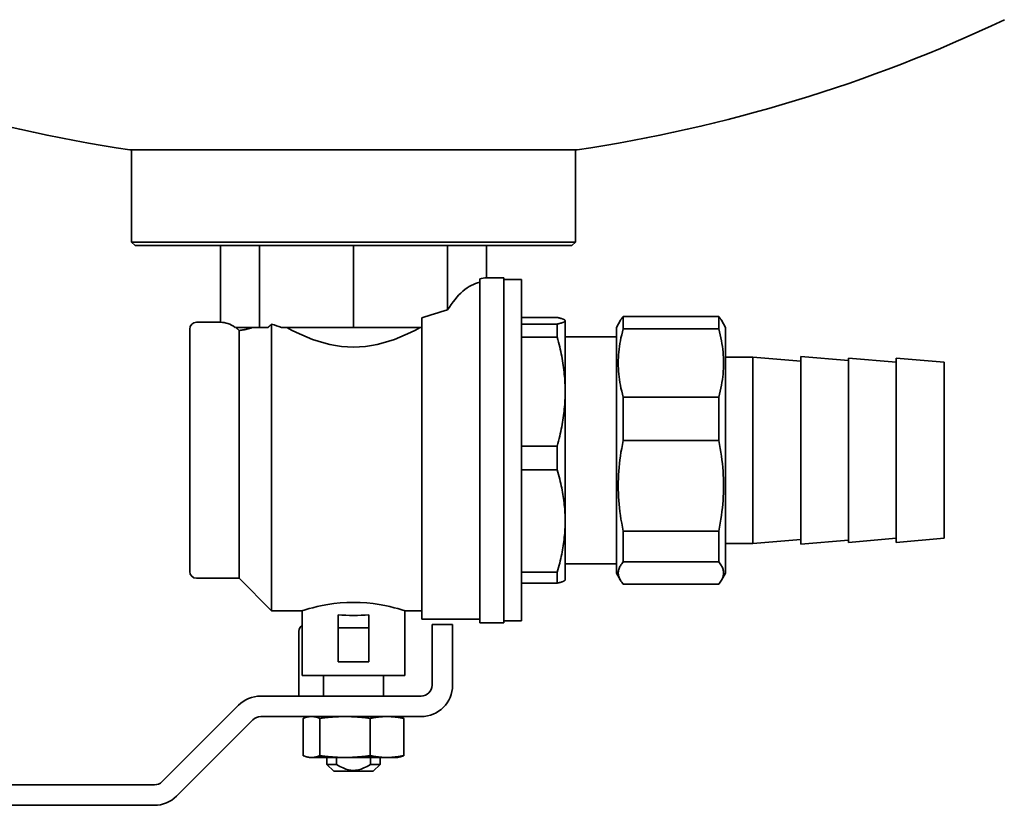
# Model space of a CAD drawing. Extents: x 50 to 2016, y 327 to 1333.
# Drawn here: x 1402 to 1547, y 614 to 729 of the extents above; entities that cross this region are included whole.
import ezdxf

# ---------------------------------------------------------------- set-up
doc = ezdxf.new("R2010")
doc.units = 0
doc.header["$LTSCALE"] = 5
doc.layers.add('Sichtbar (ISO)', color=7, linetype='Continuous', lineweight=35)

msp = doc.modelspace()

# ---------------------------------------------------------------- linework, layer by layer
at = {"layer": 'Sichtbar (ISO)'}
for p, q in [((1484.06, 710.24), (1418.56, 710.24)), ((1418.81, 696.74), (1418.81, 710.24)), ((1483.81, 696.74), (1483.81, 710.24)), ((1483.81, 696.74), (1418.81, 696.74)), ((1419.31, 696.24), (1418.81, 696.74)), ((1483.31, 696.24), (1483.81, 696.74)), ((1483.31, 696.24), (1419.31, 696.24)), ((1431.82, 684.99), (1431.82, 696.24)), ((1437.53, 684.24), (1437.53, 696.24)), ((1451.31, 684.24), (1451.31, 696.24)), ((1465.08, 686.8), (1465.08, 696.24)), ((1470.79, 691.49), (1470.79, 696.24)), ((1469.81, 640.99), (1469.81, 691.38)), ((1473.31, 691.49), (1470.79, 691.49)), ((1473.31, 691.49), (1473.31, 640.99)), ((1473.31, 691.24), (1475.91, 691.24)), ((1475.91, 691.24), (1475.91, 641.24)), ((1461.31, 685.66), (1461.31, 641.49)), ((1475.91, 685.69), (1481.15, 685.69)), ((1482.31, 685.24), (1482.29, 685.27)), ((1482.31, 685.24), (1482.31, 685.22)), ((1482.31, 685.22), (1482.31, 674.85)), ((1489.81, 684.24), (1490.41, 685.29)), ((1490.82, 685.85), (1504.8, 685.85)), ((1490.82, 684.02), (1490.82, 685.85)), ((1504.8, 685.85), (1504.8, 684.02)), ((1505.81, 684.24), (1505.2, 685.29)), ((1427.31, 683.99), (1427.31, 648.49)), ((1431.82, 684.99), (1428.31, 684.99)), ((1434, 684.24), (1434.68, 684.24)), ((1434.56, 683.8), (1434.56, 647.49)), ((1434.68, 684.24), (1437.53, 684.24)), ((1437.53, 684.24), (1438.79, 684.24)), ((1439.31, 642.74), (1439.31, 684.73)), ((1440.74, 684.24), (1444.42, 684.24)), ((1444.42, 684.24), (1451.31, 684.24)), ((1451.31, 684.24), (1458.19, 684.24)), ((1458.19, 684.24), (1461.31, 684.24)), ((1481.15, 684.74), (1475.91, 684.74)), ((1481.15, 684.74), (1481.15, 682.82)), ((1489.81, 648.24), (1489.81, 684.24)), ((1490.82, 684.02), (1504.8, 684.02)), ((1505.81, 648.24), (1505.81, 684.24)), ((1475.91, 682.82), (1481.15, 682.82)), ((1482.31, 682.87), (1489.81, 682.87)), ((1505.81, 679.89), (1509.81, 679.89)), ((1509.81, 652.59), (1509.81, 679.89)), ((1516.81, 679.28), (1509.81, 679.89)), ((1516.81, 652.49), (1516.81, 679.99)), ((1523.81, 679.38), (1516.81, 679.99)), ((1523.81, 652.74), (1523.81, 679.74)), ((1530.81, 679.13), (1523.81, 679.74)), ((1530.81, 652.74), (1530.81, 679.74)), ((1537.81, 679.13), (1530.81, 679.74)), ((1537.81, 653.35), (1537.81, 679.13)), ((1482.31, 674.85), (1482.31, 655.87)), ((1490.82, 674.03), (1504.8, 674.03)), ((1490.82, 667.69), (1490.82, 674.03)), ((1504.8, 674.03), (1504.8, 667.69)), ((1481.15, 666.87), (1475.91, 666.87)), ((1481.15, 663.37), (1481.15, 666.87)), ((1490.82, 667.69), (1504.8, 667.69)), ((1475.91, 663.37), (1481.15, 663.37)), ((1482.31, 647.24), (1482.31, 655.87)), ((1490.82, 654.42), (1504.8, 654.42)), ((1490.82, 654.42), (1490.82, 649.91)), ((1504.8, 649.91), (1504.8, 654.42)), ((1530.81, 653.35), (1523.81, 652.74)), ((1537.81, 653.35), (1530.81, 652.74)), ((1505.81, 652.59), (1509.81, 652.59)), ((1516.81, 653.2), (1509.81, 652.59)), ((1523.81, 653.1), (1516.81, 652.49)), ((1482.31, 649.62), (1489.81, 649.62)), ((1490.82, 649.91), (1504.8, 649.91)), ((1481.15, 648.38), (1475.91, 648.38)), ((1481.15, 646.79), (1481.15, 648.38)), ((1489.81, 648.24), (1490.41, 647.2)), ((1505.81, 648.24), (1505.2, 647.2)), ((1434.56, 647.49), (1428.31, 647.49)), ((1434.56, 647.49), (1439.31, 642.74)), ((1475.91, 646.79), (1481.15, 646.79)), ((1482.31, 647.24), (1482.29, 647.22)), ((1490.82, 646.63), (1504.8, 646.63)), ((1443.81, 642.74), (1439.31, 642.74)), ((1443.81, 642.74), (1443.81, 633.24)), ((1449.06, 642.14), (1449.06, 640.24)), ((1453.56, 642.14), (1453.56, 640.24)), ((1458.81, 642.74), (1458.81, 633.24)), ((1461.31, 642.74), (1458.81, 642.74)), ((1469.81, 641.49), (1461.31, 641.49)), ((1462.81, 640.74), (1462.81, 639.74)), ((1462.81, 640.74), (1465.81, 640.74)), ((1465.81, 639.74), (1465.81, 640.74)), ((1473.31, 640.99), (1469.81, 640.99)), ((1473.31, 641.24), (1475.91, 641.24)), ((1443.31, 631.84), (1443.31, 639.74)), ((1449.06, 635.24), (1449.06, 640.24)), ((1449.06, 640.24), (1453.56, 640.24)), ((1453.56, 635.24), (1453.56, 640.24)), ((1462.81, 631.84), (1462.81, 639.74)), ((1465.81, 639.74), (1465.81, 631.84)), ((1449.06, 635.24), (1453.56, 635.24)), ((1443.81, 633.24), (1458.81, 633.24)), ((1446.91, 630.24), (1446.91, 633.24)), ((1455.71, 630.24), (1455.71, 633.24)), ((1443.31, 630.24), (1443.31, 631.84)), ((1423.27, 617.71), (1434.46, 628.9)), ((1461.21, 630.24), (1437.71, 630.24)), ((1425.4, 615.59), (1436.58, 626.77)), ((1461.21, 627.24), (1437.71, 627.24)), ((1443.94, 626.97), (1443.94, 621.51)), ((1444.81, 627.24), (1444.43, 627.14)), ((1446.37, 626.97), (1446.37, 621.51)), ((1453.74, 626.97), (1453.74, 621.51)), ((1457.81, 627.24), (1458.18, 627.14)), ((1458.67, 626.97), (1458.67, 621.51)), ((1444.81, 621.24), (1444.43, 621.34)), ((1444.81, 621.24), (1445.16, 621.24)), ((1450.05, 621.24), (1445.16, 621.24)), ((1447.41, 620.24), (1447.41, 621.24)), ((1448.82, 620.24), (1447.41, 620.24)), ((1448.41, 619.24), (1447.41, 620.24)), ((1448.82, 620.24), (1448.82, 621.24)), ((1456.2, 621.24), (1450.05, 621.24)), ((1453.79, 621.24), (1453.79, 620.24)), ((1453.79, 620.24), (1455.2, 620.24)), ((1454.2, 619.24), (1455.2, 620.24)), ((1455.2, 620.24), (1455.2, 621.24)), ((1457.81, 621.24), (1456.2, 621.24)), ((1457.81, 621.24), (1458.18, 621.34)), ((1448.41, 619.24), (1454.2, 619.24)), ((1341.81, 617.24), (1422.14, 617.24)), ((1341.81, 614.24), (1422.14, 614.24))]:
    msp.add_line(p, q, dxfattribs=at)
at = {"layer": 'Sichtbar (ISO)', "flags": 128}
for points in [[(1482.31, 685.22), (1482.3, 685.23), (1482.3, 685.25), (1482.29, 685.27), (1482.27, 685.29), (1482.26, 685.31), (1482.24, 685.33), (1482.21, 685.35), (1482.18, 685.37), (1482.15, 685.39), (1482.11, 685.41), (1482.07, 685.43), (1482.03, 685.45), (1481.98, 685.47), (1481.93, 685.49), (1481.87, 685.51), (1481.81, 685.53), (1481.74, 685.55), (1481.67, 685.57), (1481.6, 685.59), (1481.52, 685.61), (1481.43, 685.63), (1481.34, 685.65), (1481.25, 685.67), (1481.15, 685.69)], [(1481.15, 684.74), (1481.25, 684.76), (1481.34, 684.78), (1481.43, 684.8), (1481.52, 684.82), (1481.6, 684.84), (1481.67, 684.86), (1481.74, 684.88), (1481.81, 684.9), (1481.87, 684.92), (1481.93, 684.94), (1481.98, 684.96), (1482.03, 684.98), (1482.07, 685), (1482.11, 685.02), (1482.15, 685.04), (1482.18, 685.06), (1482.21, 685.08), (1482.24, 685.1), (1482.26, 685.12), (1482.27, 685.14), (1482.29, 685.16), (1482.3, 685.18), (1482.3, 685.2), (1482.31, 685.22)], [(1490.82, 685.85), (1490.8, 685.83), (1490.77, 685.81), (1490.75, 685.78), (1490.74, 685.76), (1490.72, 685.73), (1490.7, 685.71), (1490.68, 685.68), (1490.66, 685.66), (1490.64, 685.64), (1490.62, 685.61), (1490.61, 685.59), (1490.59, 685.57), (1490.57, 685.54), (1490.56, 685.52), (1490.54, 685.49), (1490.52, 685.47), (1490.51, 685.45), (1490.49, 685.42), (1490.48, 685.4), (1490.46, 685.38), (1490.45, 685.35), (1490.43, 685.33), (1490.42, 685.31), (1490.41, 685.29)], [(1505.2, 685.29), (1505.19, 685.31), (1505.18, 685.33), (1505.16, 685.35), (1505.15, 685.38), (1505.13, 685.4), (1505.12, 685.42), (1505.1, 685.45), (1505.09, 685.47), (1505.07, 685.49), (1505.05, 685.52), (1505.04, 685.54), (1505.02, 685.57), (1505, 685.59), (1504.99, 685.61), (1504.97, 685.64), (1504.95, 685.66), (1504.93, 685.68), (1504.91, 685.71), (1504.9, 685.73), (1504.88, 685.76), (1504.86, 685.78), (1504.84, 685.81), (1504.82, 685.83), (1504.8, 685.85)], [(1434.56, 683.8), (1434.53, 683.82), (1434.51, 683.84), (1434.49, 683.86), (1434.47, 683.88), (1434.45, 683.9), (1434.43, 683.92), (1434.41, 683.94), (1434.39, 683.95), (1434.37, 683.97), (1434.35, 683.99), (1434.33, 684.01), (1434.31, 684.03), (1434.29, 684.05), (1434.27, 684.07), (1434.25, 684.09), (1434.23, 684.1), (1434.21, 684.12), (1434.2, 684.14), (1434.18, 684.16), (1434.16, 684.17), (1434.14, 684.19), (1434.12, 684.21), (1434.11, 684.23), (1434.09, 684.24)], [(1434.56, 683.8), (1434.63, 683.81), (1434.69, 683.81), (1434.77, 683.82), (1434.84, 683.83), (1434.91, 683.84), (1434.99, 683.86), (1435.06, 683.87), (1435.14, 683.88), (1435.22, 683.9), (1435.3, 683.91), (1435.38, 683.93), (1435.46, 683.95), (1435.54, 683.96), (1435.63, 683.98), (1435.71, 684), (1435.8, 684.02), (1435.89, 684.05), (1435.97, 684.07), (1436.07, 684.1), (1436.16, 684.12), (1436.25, 684.15), (1436.35, 684.18), (1436.45, 684.21), (1436.55, 684.24)], [(1439.31, 684.73), (1439.28, 684.71), (1439.26, 684.69), (1439.24, 684.66), (1439.22, 684.64), (1439.2, 684.62), (1439.18, 684.6), (1439.16, 684.58), (1439.13, 684.56), (1439.11, 684.54), (1439.09, 684.52), (1439.07, 684.5), (1439.05, 684.48), (1439.03, 684.46), (1439.01, 684.44), (1438.98, 684.42), (1438.96, 684.4), (1438.94, 684.38), (1438.92, 684.36), (1438.9, 684.34), (1438.88, 684.32), (1438.86, 684.3), (1438.84, 684.28), (1438.82, 684.26), (1438.79, 684.24)], [(1461.09, 684.24), (1460.38, 683.86), (1459.64, 683.49), (1458.87, 683.14), (1458.09, 682.8), (1457.29, 682.49), (1456.47, 682.21), (1455.63, 681.96), (1454.78, 681.75), (1453.92, 681.58), (1453.06, 681.45), (1452.18, 681.38), (1451.31, 681.35), (1450.43, 681.38), (1449.56, 681.45), (1448.69, 681.58), (1447.83, 681.75), (1446.98, 681.96), (1446.14, 682.21), (1445.32, 682.49), (1444.52, 682.8), (1443.74, 683.14), (1442.97, 683.49), (1442.24, 683.86), (1441.52, 684.24)], [(1490.82, 674.03), (1490.7, 674.47), (1490.59, 674.9), (1490.49, 675.33), (1490.41, 675.76), (1490.33, 676.17), (1490.27, 676.59), (1490.22, 677), (1490.17, 677.41), (1490.14, 677.82), (1490.11, 678.22), (1490.1, 678.62), (1490.09, 679.03), (1490.1, 679.43), (1490.11, 679.83), (1490.14, 680.24), (1490.17, 680.64), (1490.22, 681.05), (1490.27, 681.46), (1490.33, 681.88), (1490.41, 682.3), (1490.49, 682.72), (1490.59, 683.15), (1490.7, 683.58), (1490.82, 684.02)], [(1504.8, 684.02), (1504.91, 683.58), (1505.02, 683.15), (1505.12, 682.72), (1505.2, 682.3), (1505.28, 681.88), (1505.34, 681.46), (1505.39, 681.05), (1505.44, 680.64), (1505.47, 680.24), (1505.5, 679.83), (1505.51, 679.43), (1505.52, 679.03), (1505.51, 678.62), (1505.5, 678.22), (1505.47, 677.82), (1505.44, 677.41), (1505.39, 677), (1505.34, 676.59), (1505.28, 676.17), (1505.2, 675.76), (1505.12, 675.33), (1505.02, 674.9), (1504.91, 674.47), (1504.8, 674.03)], [(1481.15, 682.82), (1481.25, 682.46), (1481.34, 682.1), (1481.43, 681.74), (1481.52, 681.39), (1481.6, 681.04), (1481.67, 680.69), (1481.74, 680.35), (1481.81, 680.01), (1481.87, 679.68), (1481.93, 679.34), (1481.98, 679.01), (1482.03, 678.68), (1482.07, 678.36), (1482.11, 678.03), (1482.15, 677.71), (1482.18, 677.39), (1482.21, 677.07), (1482.24, 676.75), (1482.26, 676.43), (1482.27, 676.11), (1482.29, 675.79), (1482.3, 675.48), (1482.3, 675.16), (1482.31, 674.85)], [(1482.31, 674.85), (1482.3, 674.53), (1482.3, 674.22), (1482.29, 673.9), (1482.27, 673.58), (1482.26, 673.27), (1482.24, 672.95), (1482.21, 672.63), (1482.18, 672.31), (1482.15, 671.99), (1482.11, 671.66), (1482.07, 671.34), (1482.03, 671.01), (1481.98, 670.68), (1481.93, 670.35), (1481.87, 670.02), (1481.81, 669.68), (1481.74, 669.34), (1481.67, 669), (1481.6, 668.66), (1481.52, 668.31), (1481.43, 667.95), (1481.34, 667.6), (1481.25, 667.24), (1481.15, 666.87)], [(1490.82, 654.42), (1490.7, 655), (1490.59, 655.58), (1490.49, 656.15), (1490.41, 656.71), (1490.33, 657.27), (1490.27, 657.82), (1490.22, 658.36), (1490.17, 658.91), (1490.14, 659.45), (1490.11, 659.98), (1490.1, 660.52), (1490.09, 661.05), (1490.1, 661.59), (1490.11, 662.12), (1490.14, 662.66), (1490.17, 663.2), (1490.22, 663.74), (1490.27, 664.29), (1490.33, 664.84), (1490.41, 665.4), (1490.49, 665.96), (1490.59, 666.53), (1490.7, 667.1), (1490.82, 667.69)], [(1504.8, 667.69), (1504.91, 667.1), (1505.02, 666.53), (1505.12, 665.96), (1505.2, 665.4), (1505.28, 664.84), (1505.34, 664.29), (1505.39, 663.74), (1505.44, 663.2), (1505.47, 662.66), (1505.5, 662.12), (1505.51, 661.59), (1505.52, 661.05), (1505.51, 660.52), (1505.5, 659.98), (1505.47, 659.45), (1505.44, 658.91), (1505.39, 658.36), (1505.34, 657.82), (1505.28, 657.27), (1505.2, 656.71), (1505.12, 656.15), (1505.02, 655.58), (1504.91, 655), (1504.8, 654.42)], [(1482.31, 655.87), (1482.3, 656.17), (1482.3, 656.47), (1482.29, 656.77), (1482.27, 657.06), (1482.26, 657.36), (1482.24, 657.66), (1482.21, 657.96), (1482.18, 658.26), (1482.15, 658.56), (1482.11, 658.87), (1482.07, 659.17), (1482.03, 659.48), (1481.98, 659.79), (1481.93, 660.1), (1481.87, 660.41), (1481.81, 660.73), (1481.74, 661.05), (1481.67, 661.37), (1481.6, 661.69), (1481.52, 662.02), (1481.43, 662.35), (1481.34, 662.69), (1481.25, 663.03), (1481.15, 663.37)], [(1482.31, 655.87), (1482.3, 655.58), (1482.3, 655.28), (1482.29, 654.98), (1482.27, 654.69), (1482.26, 654.39), (1482.24, 654.09), (1482.21, 653.79), (1482.18, 653.49), (1482.15, 653.19), (1482.11, 652.88), (1482.07, 652.58), (1482.03, 652.27), (1481.98, 651.96), (1481.93, 651.65), (1481.87, 651.34), (1481.81, 651.02), (1481.74, 650.7), (1481.67, 650.38), (1481.6, 650.06), (1481.52, 649.73), (1481.43, 649.4), (1481.34, 649.06), (1481.25, 648.72), (1481.15, 648.38)], [(1490.82, 649.91), (1490.7, 649.76), (1490.59, 649.62), (1490.49, 649.48), (1490.41, 649.34), (1490.33, 649.2), (1490.27, 649.07), (1490.22, 648.93), (1490.17, 648.8), (1490.14, 648.67), (1490.11, 648.53), (1490.1, 648.4), (1490.09, 648.27), (1490.1, 648.14), (1490.11, 648.01), (1490.14, 647.87), (1490.17, 647.74), (1490.22, 647.61), (1490.27, 647.47), (1490.33, 647.33), (1490.41, 647.2), (1490.49, 647.06), (1490.59, 646.92), (1490.7, 646.78), (1490.82, 646.63)], [(1504.8, 646.63), (1504.91, 646.78), (1505.02, 646.92), (1505.12, 647.06), (1505.2, 647.2), (1505.28, 647.33), (1505.34, 647.47), (1505.39, 647.61), (1505.44, 647.74), (1505.47, 647.87), (1505.5, 648.01), (1505.51, 648.14), (1505.52, 648.27), (1505.51, 648.4), (1505.5, 648.53), (1505.47, 648.67), (1505.44, 648.8), (1505.39, 648.93), (1505.34, 649.07), (1505.28, 649.2), (1505.2, 649.34), (1505.12, 649.48), (1505.02, 649.62), (1504.91, 649.76), (1504.8, 649.91)], [(1482.29, 647.22), (1482.28, 647.2), (1482.26, 647.18), (1482.25, 647.16), (1482.23, 647.15), (1482.2, 647.13), (1482.18, 647.11), (1482.15, 647.1), (1482.12, 647.08), (1482.08, 647.06), (1482.04, 647.05), (1482, 647.03), (1481.96, 647.01), (1481.91, 646.99), (1481.86, 646.98), (1481.8, 646.96), (1481.74, 646.94), (1481.68, 646.92), (1481.62, 646.9), (1481.55, 646.89), (1481.48, 646.87), (1481.4, 646.85), (1481.32, 646.83), (1481.24, 646.81), (1481.15, 646.79)], [(1443.81, 642.74), (1443.87, 642.76), (1444.06, 642.82), (1444.38, 642.92), (1444.82, 643.05), (1445.37, 643.19), (1446, 643.35), (1446.72, 643.5), (1447.54, 643.65), (1448.43, 643.79), (1449.37, 643.89), (1450.34, 643.95), (1451.31, 643.97), (1452.27, 643.95), (1453.24, 643.89), (1454.18, 643.79), (1455.08, 643.65), (1455.89, 643.5), (1456.61, 643.35), (1457.24, 643.19), (1457.79, 643.05), (1458.23, 642.92), (1458.55, 642.82), (1458.74, 642.76), (1458.81, 642.74)], [(1443.94, 626.97), (1444, 627), (1444.06, 627.02), (1444.11, 627.04), (1444.17, 627.06), (1444.22, 627.08), (1444.27, 627.1), (1444.33, 627.11), (1444.38, 627.13), (1444.43, 627.14), (1444.48, 627.16), (1444.53, 627.17), (1444.58, 627.18), (1444.63, 627.19), (1444.68, 627.2), (1444.73, 627.21), (1444.78, 627.21), (1444.82, 627.22), (1444.87, 627.23), (1444.92, 627.23), (1444.97, 627.24), (1445.01, 627.24), (1445.06, 627.24), (1445.11, 627.24), (1445.16, 627.24)], [(1445.16, 627.24), (1445.2, 627.24), (1445.25, 627.24), (1445.3, 627.24), (1445.34, 627.24), (1445.39, 627.23), (1445.44, 627.23), (1445.49, 627.22), (1445.54, 627.21), (1445.58, 627.21), (1445.63, 627.2), (1445.68, 627.19), (1445.73, 627.18), (1445.78, 627.17), (1445.83, 627.16), (1445.88, 627.14), (1445.93, 627.13), (1445.99, 627.11), (1446.04, 627.1), (1446.09, 627.08), (1446.15, 627.06), (1446.2, 627.04), (1446.26, 627.02), (1446.31, 627), (1446.37, 626.97)], [(1446.37, 626.97), (1446.55, 627), (1446.72, 627.02), (1446.89, 627.04), (1447.06, 627.06), (1447.22, 627.08), (1447.38, 627.1), (1447.54, 627.11), (1447.7, 627.13), (1447.86, 627.14), (1448.01, 627.16), (1448.16, 627.17), (1448.31, 627.18), (1448.46, 627.19), (1448.61, 627.2), (1448.76, 627.21), (1448.91, 627.21), (1449.05, 627.22), (1449.2, 627.23), (1449.34, 627.23), (1449.48, 627.24), (1449.63, 627.24), (1449.77, 627.24), (1449.91, 627.24), (1450.05, 627.24)], [(1450.05, 627.24), (1450.2, 627.24), (1450.34, 627.24), (1450.48, 627.24), (1450.63, 627.24), (1450.77, 627.23), (1450.91, 627.23), (1451.06, 627.22), (1451.2, 627.21), (1451.35, 627.21), (1451.5, 627.2), (1451.65, 627.19), (1451.79, 627.18), (1451.95, 627.17), (1452.1, 627.16), (1452.25, 627.14), (1452.41, 627.13), (1452.57, 627.11), (1452.73, 627.1), (1452.89, 627.08), (1453.05, 627.06), (1453.22, 627.04), (1453.39, 627.02), (1453.56, 627), (1453.74, 626.97)], [(1456.2, 627.24), (1456.11, 627.24), (1456.01, 627.24), (1455.92, 627.24), (1455.82, 627.24), (1455.73, 627.23), (1455.63, 627.23), (1455.53, 627.22), (1455.43, 627.21), (1455.34, 627.21), (1455.24, 627.2), (1455.14, 627.19), (1455.04, 627.18), (1454.94, 627.17), (1454.83, 627.16), (1454.73, 627.14), (1454.63, 627.13), (1454.52, 627.11), (1454.41, 627.1), (1454.31, 627.08), (1454.2, 627.06), (1454.08, 627.04), (1453.97, 627.02), (1453.85, 627), (1453.74, 626.97)], [(1456.2, 627.24), (1456.3, 627.24), (1456.39, 627.24), (1456.49, 627.24), (1456.59, 627.24), (1456.68, 627.23), (1456.78, 627.23), (1456.88, 627.22), (1456.97, 627.21), (1457.07, 627.21), (1457.17, 627.2), (1457.27, 627.19), (1457.37, 627.18), (1457.47, 627.17), (1457.57, 627.16), (1457.68, 627.14), (1457.78, 627.13), (1457.89, 627.11), (1457.99, 627.1), (1458.1, 627.08), (1458.21, 627.06), (1458.32, 627.04), (1458.44, 627.02), (1458.55, 627), (1458.67, 626.97)], [(1458.67, 626.97), (1458.65, 626.98), (1458.63, 626.99), (1458.6, 627), (1458.58, 627.01), (1458.56, 627.02), (1458.54, 627.02), (1458.52, 627.03), (1458.5, 627.04), (1458.48, 627.05), (1458.46, 627.06), (1458.44, 627.06), (1458.41, 627.07), (1458.39, 627.08), (1458.37, 627.08), (1458.35, 627.09), (1458.33, 627.1), (1458.31, 627.1), (1458.29, 627.11), (1458.27, 627.12), (1458.25, 627.12), (1458.23, 627.13), (1458.21, 627.13), (1458.2, 627.14), (1458.18, 627.14)], [(1443.94, 621.51), (1444, 621.49), (1444.06, 621.47), (1444.11, 621.45), (1444.17, 621.43), (1444.22, 621.41), (1444.27, 621.39), (1444.33, 621.37), (1444.38, 621.36), (1444.43, 621.34), (1444.48, 621.33), (1444.53, 621.32), (1444.58, 621.31), (1444.63, 621.3), (1444.68, 621.29), (1444.73, 621.28), (1444.78, 621.27), (1444.82, 621.26), (1444.87, 621.26), (1444.92, 621.25), (1444.97, 621.25), (1445.01, 621.25), (1445.06, 621.24), (1445.11, 621.24), (1445.16, 621.24)], [(1445.16, 621.24), (1445.2, 621.24), (1445.25, 621.24), (1445.3, 621.25), (1445.34, 621.25), (1445.39, 621.25), (1445.44, 621.26), (1445.49, 621.26), (1445.54, 621.27), (1445.58, 621.28), (1445.63, 621.29), (1445.68, 621.3), (1445.73, 621.31), (1445.78, 621.32), (1445.83, 621.33), (1445.88, 621.34), (1445.93, 621.36), (1445.99, 621.37), (1446.04, 621.39), (1446.09, 621.41), (1446.15, 621.43), (1446.2, 621.45), (1446.26, 621.47), (1446.31, 621.49), (1446.37, 621.51)], [(1446.37, 621.51), (1446.55, 621.49), (1446.72, 621.47), (1446.89, 621.45), (1447.06, 621.43), (1447.22, 621.41), (1447.38, 621.39), (1447.54, 621.37), (1447.7, 621.36), (1447.86, 621.34), (1448.01, 621.33), (1448.16, 621.32), (1448.31, 621.31), (1448.46, 621.3), (1448.61, 621.29), (1448.76, 621.28), (1448.91, 621.27), (1449.05, 621.26), (1449.2, 621.26), (1449.34, 621.25), (1449.48, 621.25), (1449.63, 621.25), (1449.77, 621.24), (1449.91, 621.24), (1450.05, 621.24)], [(1453.79, 620.24), (1453.53, 620.08), (1453.29, 619.94), (1453.06, 619.82), (1452.84, 619.71), (1452.63, 619.62), (1452.42, 619.55), (1452.23, 619.48), (1452.04, 619.43), (1451.85, 619.39), (1451.67, 619.37), (1451.49, 619.35), (1451.31, 619.35), (1451.12, 619.35), (1450.94, 619.37), (1450.76, 619.39), (1450.57, 619.43), (1450.38, 619.48), (1450.19, 619.55), (1449.98, 619.62), (1449.77, 619.71), (1449.55, 619.82), (1449.32, 619.94), (1449.08, 620.08), (1448.82, 620.24)], [(1453.74, 621.51), (1453.56, 621.49), (1453.39, 621.47), (1453.22, 621.45), (1453.05, 621.43), (1452.89, 621.41), (1452.73, 621.39), (1452.57, 621.37), (1452.41, 621.36), (1452.25, 621.34), (1452.1, 621.33), (1451.95, 621.32), (1451.79, 621.31), (1451.65, 621.3), (1451.5, 621.29), (1451.35, 621.28), (1451.2, 621.27), (1451.06, 621.26), (1450.91, 621.26), (1450.77, 621.25), (1450.63, 621.25), (1450.48, 621.25), (1450.34, 621.24), (1450.2, 621.24), (1450.05, 621.24)], [(1453.74, 621.51), (1453.85, 621.49), (1453.97, 621.47), (1454.08, 621.45), (1454.2, 621.43), (1454.31, 621.41), (1454.41, 621.39), (1454.52, 621.37), (1454.63, 621.36), (1454.73, 621.34), (1454.83, 621.33), (1454.94, 621.32), (1455.04, 621.31), (1455.14, 621.3), (1455.24, 621.29), (1455.34, 621.28), (1455.43, 621.27), (1455.53, 621.26), (1455.63, 621.26), (1455.73, 621.25), (1455.82, 621.25), (1455.92, 621.25), (1456.01, 621.24), (1456.11, 621.24), (1456.2, 621.24)], [(1456.2, 621.24), (1456.3, 621.24), (1456.39, 621.24), (1456.49, 621.25), (1456.59, 621.25), (1456.68, 621.25), (1456.78, 621.26), (1456.88, 621.26), (1456.97, 621.27), (1457.07, 621.28), (1457.17, 621.29), (1457.27, 621.3), (1457.37, 621.31), (1457.47, 621.32), (1457.57, 621.33), (1457.68, 621.34), (1457.78, 621.36), (1457.89, 621.37), (1457.99, 621.39), (1458.1, 621.41), (1458.21, 621.43), (1458.32, 621.45), (1458.44, 621.47), (1458.55, 621.49), (1458.67, 621.51)], [(1458.67, 621.51), (1458.65, 621.5), (1458.63, 621.49), (1458.6, 621.49), (1458.58, 621.48), (1458.56, 621.47), (1458.54, 621.46), (1458.52, 621.45), (1458.5, 621.44), (1458.48, 621.44), (1458.46, 621.43), (1458.44, 621.42), (1458.41, 621.41), (1458.39, 621.41), (1458.37, 621.4), (1458.35, 621.39), (1458.33, 621.39), (1458.31, 621.38), (1458.29, 621.38), (1458.27, 621.37), (1458.25, 621.36), (1458.23, 621.36), (1458.21, 621.35), (1458.2, 621.35), (1458.18, 621.34)]]:
    msp.add_lwpolyline(points, dxfattribs=at)
at = {"layer": 'Sichtbar (ISO)'}
for centre, radius, start, end in [((1451.31, 929.91), 222.1, 244.5813, 261.5205), ((1451.31, 929.91), 222.1, 278.4795, 295.4187), ((1428.31, 683.99), 1, 90, 180), ((1428.31, 648.49), 1, 180, 270), ((1444.31, 639.74), 1, 120, 180), ((1461.21, 631.84), 1.6, 270, 0), ((1461.21, 631.84), 4.6, 270, 0), ((1437.71, 625.64), 4.6, 90, 135), ((1437.71, 625.64), 1.6, 90, 135), ((1422.14, 618.84), 1.6, 270, 315), ((1422.14, 618.84), 4.6, 270, 315)]:
    msp.add_arc(centre, radius, start, end, dxfattribs=at)
for centre, major_axis, ratio, start_param, end_param in [((1470.79, 666.24), (0, -24.75), 0.414214, 3.237632, 3.731917), ((1470.79, 666.24), (0, -25.25), 0.414214, 3.141593, 3.235724), ((1498.34, 666.24), (59.75, 0), 0.414214, 2.161121, 2.239329), ((1431.82, 666.24), (0, -18.75), 0.414214, 2.857799, 3.141593), ((1404.27, 666.24), (-56.73, 0), 0.414214, 4.014122, 4.046761), ((1451.31, 644.06), (-7.5, 0), 0.267949, 1.266104, 1.875489)]:
    msp.add_ellipse(centre, major_axis=major_axis, ratio=ratio, start_param=start_param, end_param=end_param, dxfattribs=at)

doc.saveas('drawing.dxf')
